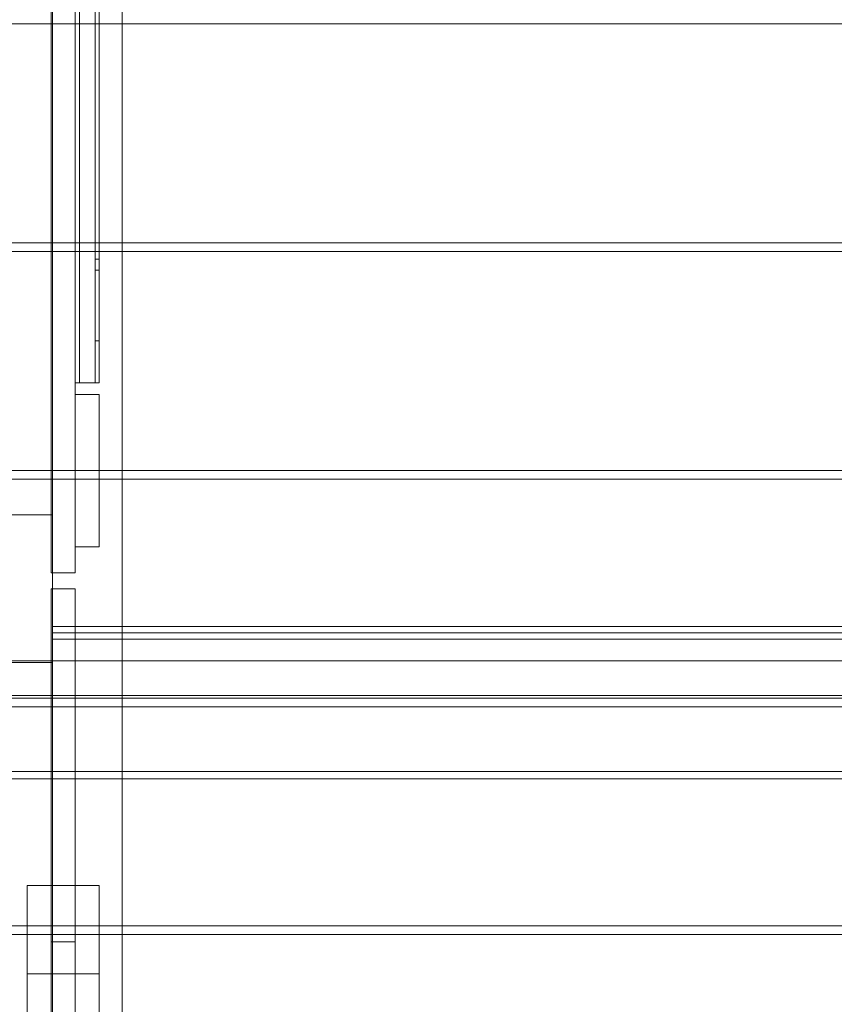
# Model space of a CAD drawing. Units: millimetres. Extents: x -3926 to 3891, y -3895 to 5424.
# Drawn here: x 1471 to 1979, y -580 to 34 of the extents above; entities that cross this region are included whole.
import ezdxf

# ---------------------------------------------------------------- set-up
doc = ezdxf.new("R2010")
doc.units = ezdxf.units.MM

# ---------------------------------------------------------------- blocks, each defined once
blk = doc.blocks.new('A$Ce336efc3')
at = {"color": 0, "linetype": 'Continuous', "lineweight": 0}
for p, q in [((-2443.42, -3755.21), (-2443.42, -2625.58)), ((-2487.7, -2645.08), (-2487.7, -3535.08)), ((-2472.7, -2645.08), (-2472.7, -3535.08)), ((-2486.92, -3755.21), (-2486.92, -2690.08)), ((-2470.04, -3104.93), (-2470.04, -3389.71)), ((-2470.04, -3104.93), (-2470.04, -3389.71)), ((-2460.2, -3104.93), (-2460.2, -3389.71)), ((-2460.2, -3104.93), (-2460.2, -3389.71)), ((-2457.7, -3389.71), (-2457.7, -3167.93)), ((-2551.42, -3193.08), (-1612.42, -3193.08)), ((-2551.42, -3329.58), (-1612.42, -3329.58)), ((-2551.42, -3334.96), (-1612.42, -3334.96)), ((-2457.7, -3339.56), (-2460.2, -3339.56)), ((-2460.2, -3346.61), (-2457.7, -3346.61)), ((-2470.04, -3396.1), (-2470.04, -3389.71)), ((-2470.04, -3396.1), (-2470.04, -3389.71)), ((-2460.2, -3390.63), (-2460.2, -3389.71)), ((-2460.2, -3396.1), (-2460.2, -3389.71)), ((-2460.2, -3390.63), (-2457.7, -3390.63)), ((-2457.7, -3389.71), (-2457.7, -3390.63)), ((-2457.7, -3390.63), (-2457.7, -3410.38)), ((-2470.04, -3410.38), (-2470.04, -3396.1)), ((-2470.04, -3410.38), (-2470.04, -3396.1)), ((-2460.2, -3410.38), (-2460.2, -3396.1)), ((-2460.2, -3410.38), (-2460.2, -3396.1)), ((-2470.04, -3410.38), (-2470.04, -3416.77)), ((-2470.04, -3410.38), (-2470.04, -3416.77)), ((-2460.2, -3410.38), (-2460.2, -3416.77)), ((-2460.2, -3410.38), (-2460.2, -3416.77)), ((-2457.7, -3416.77), (-2457.7, -3410.38)), ((-2472.7, -3416.77), (-2470.04, -3416.77)), ((-2470.04, -3416.77), (-2460.2, -3416.77)), ((-2460.2, -3416.77), (-2457.7, -3416.77)), ((-2472.7, -3423.93), (-2457.7, -3423.93)), ((-2457.7, -3430.32), (-2457.7, -3423.93)), ((-2457.7, -3430.32), (-2457.7, -3443.22)), ((-2457.7, -3450.8), (-2457.7, -3443.22)), ((-2457.7, -3450.8), (-2457.7, -3453.23)), ((-2457.7, -3453.23), (-2457.7, -3456.2)), ((-2457.7, -3456.2), (-2457.7, -3461.5)), ((-2457.7, -3468.39), (-2457.7, -3461.5)), ((-2551.42, -3471.46), (-1612.42, -3471.46)), ((-2457.7, -3468.39), (-2457.7, -3477.47)), ((-2551.42, -3476.83), (-1612.42, -3476.83)), ((-2457.7, -3484.37), (-2457.7, -3477.47)), ((-2457.7, -3484.37), (-2457.7, -3489.45)), ((-2457.7, -3489.45), (-2457.7, -3492.42)), ((-2457.7, -3492.42), (-2457.7, -3494.68)), ((-2457.7, -3502.26), (-2457.7, -3494.68)), ((-2486.92, -3499.08), (-2551.42, -3499.08)), ((-2486.92, -3591.08), (-2486.92, -3499.08)), ((-2457.7, -3502.26), (-2457.7, -3512.61)), ((-2457.7, -3519), (-2457.7, -3512.61)), ((-2472.7, -3519), (-2457.7, -3519)), ((-2487.7, -3535.08), (-2472.7, -3535.08)), ((-2487.7, -3545.08), (-2487.7, -3755.21)), ((-2487.7, -3545.08), (-2472.7, -3545.08)), ((-2472.7, -3545.08), (-2472.7, -4435.08)), ((-2486.91, -3568.58), (-1676.91, -3568.58)), ((-2486.91, -3568.58), (-2486.91, -3590.08)), ((-1676.91, -3572.56), (-2486.91, -3572.56)), ((-1676.91, -3576.58), (-2486.91, -3576.58)), ((-2551.42, -3591.08), (-2486.92, -3591.08)), ((-2486.91, -3590.08), (-2526.91, -3590.08)), ((-1676.91, -3590.08), (-2486.91, -3590.08)), ((-2551.42, -3613.33), (-1612.42, -3613.33)), ((-2526.91, -3611.58), (-1636.91, -3611.58)), ((-2551.42, -3618.71), (-1612.42, -3618.71)), ((-1541.91, -3658.92), (-2616.91, -3658.92)), ((-2616.91, -3663.59), (-1541.91, -3663.59)), ((-2502.7, -3730.08), (-2502.7, -3755.21)), ((-2502.7, -3730.08), (-2487.7, -3730.08)), ((-2472.7, -3730.08), (-2487.7, -3730.08)), ((-2457.7, -3730.08), (-2472.7, -3730.08)), ((-2457.7, -3730.08), (-2457.7, -3795.08)), ((-2536.89, -3755.21), (-1612.42, -3755.21)), ((-2502.7, -3755.21), (-2502.7, -3760.58)), ((-2487.7, -3755.21), (-2487.7, -3760.58)), ((-2486.92, -3760.58), (-2486.92, -3755.21)), ((-2443.42, -3760.58), (-2443.42, -3755.21)), ((-2536.89, -3760.58), (-1612.42, -3760.58)), ((-2502.7, -3760.58), (-2502.7, -3795.08)), ((-2487.7, -3760.58), (-2487.7, -3897.08)), ((-2486.92, -3897.08), (-2486.92, -3760.58)), ((-2443.42, -3897.08), (-2443.42, -3760.58)), ((-2487.7, -3765.08), (-2472.7, -3765.08)), ((-2502.7, -3785.08), (-2487.7, -3785.08)), ((-2472.7, -3785.08), (-2487.7, -3785.08)), ((-2457.7, -3785.08), (-2472.7, -3785.08)), ((-2502.7, -3897.08), (-2502.7, -3795.08)), ((-2457.7, -4185.08), (-2457.7, -3795.08))]:
    blk.add_line(p, q, dxfattribs=at)

msp = doc.modelspace()

# ---------------------------------------------------------------- block references
msp.add_blockref('A$Ce336efc3', (3978.54, 3224.46))

doc.saveas('drawing.dxf')
